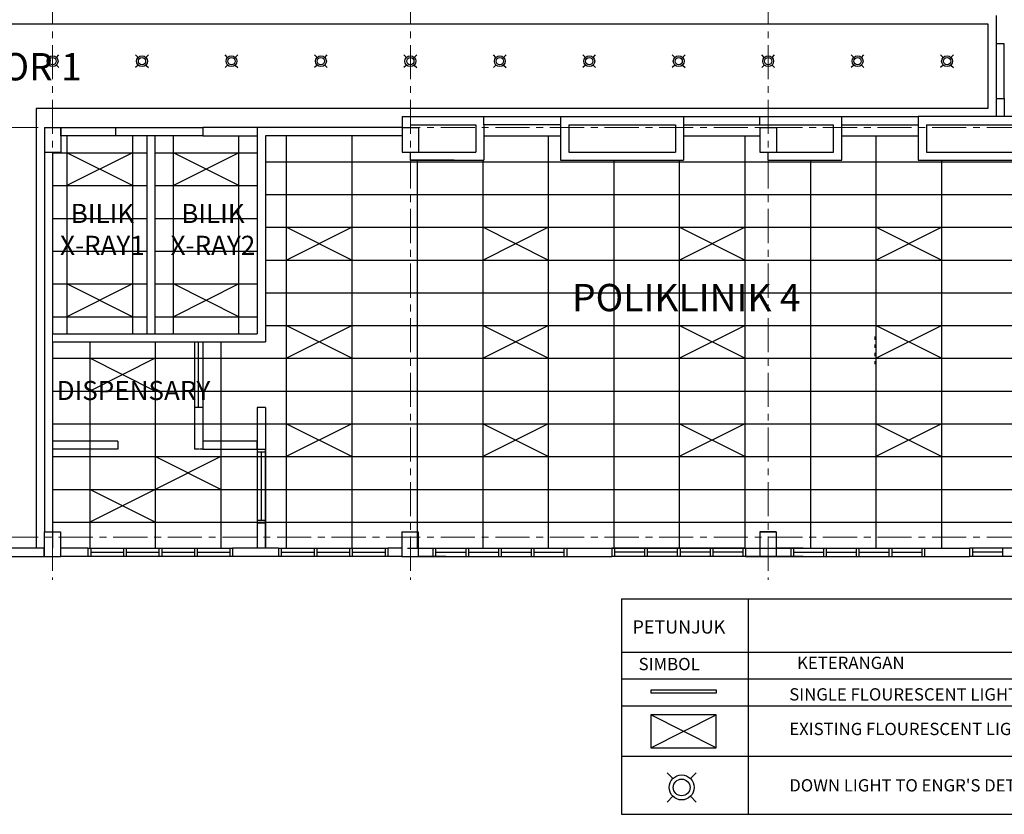
# Model space of a CAD drawing. Units: millimetres. Extents: x 91397 to 257789, y 125770 to 189169.
# Drawn here: x 226047 to 244083, y 157993 to 172543 of the extents above; entities that cross this region are included whole.
import ezdxf

# ---------------------------------------------------------------- set-up
doc = ezdxf.new("R2010")
doc.units = ezdxf.units.MM
for name, pattern in [('ACAD_ISO03W100', [30, 12, -18]), ('CENTER', [2, 1.25, -0.25, 0.25, -0.25]), ('HIDDEN', [0.375, 0.25, -0.125])]:
    doc.linetypes.add(name, pattern=pattern)
for name, color, linetype in [('ar-ceiling', 2, 'Continuous'), ('FURNITURE', 6, 'Continuous'), ('NEW BUILT IN', 4, 'Continuous'), ('new wall', 1, 'Continuous'), ('PINTU', 6, 'Continuous'), ('T-RMNAME', 7, 'Continuous'), ('TEXT', 7, 'Continuous'), ('TEXT SPECT', 7, 'Continuous'), ('TIANG', 3, 'Continuous'), ('TINGKAP', 5, 'Continuous'), ('WALL', 3, 'Continuous'), ('WALLM', 3, 'Continuous')]:
    doc.layers.add(name, color=color, linetype=linetype)
doc.layers.add('grid line', color=8, linetype='CENTER', lineweight=0)
doc.layers.add('library objek', color=8, linetype='ACAD_ISO03W100', lineweight=13)
doc.styles.add('CtGt', font='GOTHIC.TTF')

msp = doc.modelspace()

# ---------------------------------------------------------------- linework, layer by layer
at = {"layer": 'ar-ceiling'}
for p, q in [((226578.42921, 171853.38477, 0), (226531.99385, 171899.82013, 0)), ((226719.73347, 171853.38477, 0), (226766.16883, 171899.82013, 0)), ((228216.92921, 171853.38477, 0), (228170.49385, 171899.82013, 0)), ((228358.23347, 171853.38477, 0), (228404.66883, 171899.82013, 0)), ((229855.42921, 171853.38477, 0), (229808.99385, 171899.82013, 0)), ((229996.73347, 171853.38477, 0), (230043.16883, 171899.82013, 0)), ((231493.92921, 171853.38477, 0), (231447.49385, 171899.82013, 0)), ((231635.23347, 171853.38477, 0), (231681.66883, 171899.82013, 0)), ((233132.42921, 171853.38477, 0), (233085.99385, 171899.82013, 0)), ((233273.73347, 171853.38477, 0), (233320.16883, 171899.82013, 0)), ((234770.92921, 171853.38477, 0), (234724.49385, 171899.82013, 0)), ((234912.23347, 171853.38477, 0), (234958.66883, 171899.82013, 0)), ((236409.42921, 171853.38477, 0), (236362.99385, 171899.82013, 0)), ((236550.73347, 171853.38477, 0), (236597.16883, 171899.82013, 0)), ((238047.92921, 171853.38477, 0), (238001.49385, 171899.82013, 0)), ((238189.23347, 171853.38477, 0), (238235.66883, 171899.82013, 0)), ((239686.42921, 171853.38477, 0), (239639.99385, 171899.82013, 0)), ((239827.73347, 171853.38477, 0), (239874.16883, 171899.82013, 0)), ((241324.92921, 171853.38477, 0), (241278.49385, 171899.82013, 0)), ((241466.23347, 171853.38477, 0), (241512.66883, 171899.82013, 0)), ((242963.42921, 171853.38477, 0), (242916.99385, 171899.82013, 0)), ((243104.73347, 171853.38477, 0), (243151.16883, 171899.82013, 0)), ((226578.42921, 171712.08051, 0), (226531.99385, 171665.64515, 0)), ((226719.73347, 171712.08051, 0), (226766.16883, 171665.64515, 0)), ((228216.92921, 171712.08051, 0), (228170.49385, 171665.64515, 0)), ((228358.23347, 171712.08051, 0), (228404.66883, 171665.64515, 0)), ((229855.42921, 171712.08051, 0), (229808.99385, 171665.64515, 0)), ((229996.73347, 171712.08051, 0), (230043.16883, 171665.64515, 0)), ((231493.92921, 171712.08051, 0), (231447.49385, 171665.64515, 0)), ((231635.23347, 171712.08051, 0), (231681.66883, 171665.64515, 0)), ((233132.42921, 171712.08051, 0), (233085.99385, 171665.64515, 0)), ((233273.73347, 171712.08051, 0), (233320.16883, 171665.64515, 0)), ((234770.92921, 171712.08051, 0), (234724.49385, 171665.64515, 0)), ((234912.23347, 171712.08051, 0), (234958.66883, 171665.64515, 0)), ((236409.42921, 171712.08051, 0), (236362.99385, 171665.64515, 0)), ((236550.73347, 171712.08051, 0), (236597.16883, 171665.64515, 0)), ((238047.92921, 171712.08051, 0), (238001.49385, 171665.64515, 0)), ((238189.23347, 171712.08051, 0), (238235.66883, 171665.64515, 0)), ((239686.42921, 171712.08051, 0), (239639.99385, 171665.64515, 0)), ((239827.73347, 171712.08051, 0), (239874.16883, 171665.64515, 0)), ((241324.92921, 171712.08051, 0), (241278.49385, 171665.64515, 0)), ((241466.23347, 171712.08051, 0), (241512.66883, 171665.64515, 0)), ((242963.42921, 171712.08051, 0), (242916.99385, 171665.64515, 0)), ((243104.73347, 171712.08051, 0), (243151.16883, 171665.64515, 0)), ((238010.84903, 158646.85616, 0), (237904.35649, 158753.3487, 0)), ((238334.9092, 158646.85616, 0), (238441.40174, 158753.3487, 0)), ((238010.84903, 158322.79599, 0), (237904.35649, 158216.30345, 0)), ((238334.9092, 158322.79599, 0), (238441.40174, 158216.30345, 0))]:
    msp.add_line(p, q, dxfattribs=at)
for centre, radius in [((226649.08134, 171782.73264, 0), 99.9172), ((226649.08134, 171782.73264, 0), 66.61147), ((228287.58134, 171782.73264, 0), 99.9172), ((228287.58134, 171782.73264, 0), 66.61147), ((229926.08134, 171782.73264, 0), 99.9172), ((229926.08134, 171782.73264, 0), 66.61147), ((231564.58134, 171782.73264, 0), 99.9172), ((231564.58134, 171782.73264, 0), 66.61147), ((233203.08134, 171782.73264, 0), 99.9172), ((233203.08134, 171782.73264, 0), 66.61147), ((234841.58134, 171782.73264, 0), 99.9172), ((234841.58134, 171782.73264, 0), 66.61147), ((236480.08134, 171782.73264, 0), 99.9172), ((236480.08134, 171782.73264, 0), 66.61147), ((238118.58134, 171782.73264, 0), 99.9172), ((238118.58134, 171782.73264, 0), 66.61147), ((239757.08134, 171782.73264, 0), 99.9172), ((239757.08134, 171782.73264, 0), 66.61147), ((241395.58134, 171782.73264, 0), 99.9172), ((241395.58134, 171782.73264, 0), 66.61147), ((243034.08134, 171782.73264, 0), 99.9172), ((243034.08134, 171782.73264, 0), 66.61147), ((238172.87911, 158484.82608, 0), 229.14514), ((238172.87911, 158484.82608, 0), 152.76343)]:
    msp.add_circle(centre, radius, dxfattribs=at)
at = {"layer": 'FURNITURE', "ltscale": 0.05}
msp.add_line((233203.08134, 169967.63138, 0), (234003.08134, 169967.63138, 0), dxfattribs=at)
msp.add_line((233203.08134, 169967.63138, 0), (234003.08134, 169967.63138, 0), dxfattribs=at)
at = {"layer": 'grid line', "linetype": 'CENTER', "ltscale": 500}
for p, q in [((226649.08134, 182077.40643, 0), (226649.08134, 162284.32412, 0)), ((233203.08134, 182077.40643, 0), (233203.08134, 162284.32412, 0)), ((239757.08134, 182077.40643, 0), (239757.08134, 162284.32412, 0)), ((178760.68716, 170567.63138, 0), (247361.08134, 170567.63138, 0)), ((178760.6871, 163065.45715, 0), (247361.08134, 163067.59685, 0))]:
    msp.add_line(p, q, dxfattribs=at)
at = {"layer": 'library objek', "ltscale": 5}
msp.add_line((241711.26835, 166232.55199, 0), (241711.26835, 166832.55199, 0), dxfattribs=at)
at = {"layer": 'NEW BUILT IN', "ltscale": 5}
for p, q in [((197220.76475, 172467.63138, 0), (243783.08134, 172467.63138, 0)), ((243783.08134, 172467.63138, 0), (243783.08134, 170917.63138, 0)), ((226349.08134, 170917.63138, 0), (226349.08134, 162865.16011, 0)), ((243783.08134, 170917.63138, 0), (226349.08134, 170917.63138, 0)), ((227749.08134, 170417.51241, 0), (226875.64384, 170418.86042, 0)), ((226910.57039, 170417.63138, 0), (226910.57039, 166791.39575, 0)), ((228110.57039, 170417.63138, 0), (228110.57039, 166791.39575, 0)), ((228861.58134, 166791.39575, 0), (228861.58134, 170417.63138, 0)), ((230061.58134, 166791.39575, 0), (230061.58134, 170417.63138, 0)), ((230930.22089, 170418.86042, 0), (230930.22089, 162865.16011, 0)), ((232130.22089, 170418.86042, 0), (232130.22089, 162865.16011, 0)), ((235730.22089, 170418.86042, 0), (235730.22089, 162865.16011, 0)), ((239330.22089, 170418.86042, 0), (239330.22089, 162865.16011, 0)), ((241730.22089, 170418.86042, 0), (241730.22089, 162865.16011, 0)), ((226648.07039, 170104.51356, 0), (228374.08134, 170104.51356, 0)), ((228524.08134, 170104.51356, 0), (230399.08134, 170104.51356, 0)), ((230549.08134, 169942.01026, 0), (247211.36044, 169942.01026, 0)), ((233330.22089, 169967.63138, 0), (233330.22089, 162865.16011, 0)), ((234530.22089, 169967.63138, 0), (234530.22089, 162865.16011, 0)), ((236930.22089, 169967.63138, 0), (236930.22089, 162865.16011, 0)), ((238130.22089, 169967.63138, 0), (238130.22089, 162865.16011, 0)), ((240530.22089, 169967.63138, 0), (240530.22089, 162865.16011, 0)), ((242930.22089, 169967.63138, 0), (242930.22089, 162865.16011, 0)), ((226648.07039, 169504.51356, 0), (228374.08134, 169504.51356, 0)), ((228524.08134, 169504.51356, 0), (230399.08134, 169504.51356, 0)), ((230549.08134, 169342.01026, 0), (247211.36044, 169342.01026, 0)), ((226648.07039, 168904.51356, 0), (228374.08134, 168904.51356, 0)), ((228524.08134, 168904.51356, 0), (230399.08134, 168904.51356, 0)), ((230549.08134, 168742.01026, 0), (247211.36044, 168742.01026, 0)), ((226648.07039, 168304.51356, 0), (228374.08134, 168304.51356, 0)), ((228524.08134, 168304.51356, 0), (230399.08134, 168304.51356, 0)), ((230549.08134, 168142.01026, 0), (247211.36044, 168142.01026, 0)), ((226648.07039, 167704.51356, 0), (228374.08134, 167704.51356, 0)), ((228524.08134, 167704.51356, 0), (230399.08134, 167704.51356, 0)), ((230549.08134, 167542.01026, 0), (247211.36044, 167542.01026, 0)), ((226648.07039, 167104.51356, 0), (228374.08134, 167104.51356, 0)), ((228524.08134, 167104.51356, 0), (230399.08134, 167104.51356, 0)), ((230549.08134, 166942.01026, 0), (247211.36044, 166942.01026, 0)), ((227330.22089, 166641.3968, 0), (227330.22089, 162865.16011, 0)), ((228530.22089, 166641.39639, 0), (228530.22089, 162865.16011, 0)), ((229730.22089, 166641.39597, 0), (229730.22089, 162865.16011, 0)), ((226649.08134, 166342.01026, 0), (247211.36044, 166342.01026, 0)), ((226649.08134, 165742.01026, 0), (247211.36044, 165742.01026, 0)), ((226649.08134, 165142.01026, 0), (247211.36044, 165142.01026, 0)), ((226649.08134, 164542.01026, 0), (247211.36044, 164542.01026, 0)), ((226649.08134, 163942.01026, 0), (247211.36044, 163942.01026, 0)), ((226649.08134, 163342.01026, 0), (247211.36044, 163342.01026, 0))]:
    msp.add_line(p, q, dxfattribs=at)
at = {"layer": 'NEW BUILT IN'}
for p, q in [((228110.57039, 170104.51356, 0), (226910.57039, 169504.51356, 0)), ((228110.57039, 169504.51356, 0), (226910.57039, 170104.51356, 0)), ((230061.58134, 170104.51356, 0), (228861.58134, 169504.51356, 0)), ((230061.58134, 169504.51356, 0), (228861.58134, 170104.51356, 0)), ((230930.22089, 168142.01026, 0), (232130.22089, 168742.01026, 0)), ((232130.22089, 168142.01026, 0), (230930.22089, 168742.01026, 0)), ((234530.22089, 168142.01026, 0), (235730.22089, 168742.01026, 0)), ((235730.22089, 168142.01026, 0), (234530.22089, 168742.01026, 0)), ((238130.22089, 168142.01026, 0), (239330.22089, 168742.01026, 0)), ((239330.22089, 168142.01026, 0), (238130.22089, 168742.01026, 0)), ((241730.22089, 168142.01026, 0), (242930.22089, 168742.01026, 0)), ((242930.22089, 168142.01026, 0), (241730.22089, 168742.01026, 0)), ((228110.57039, 167704.51356, 0), (226910.57039, 167104.51356, 0)), ((228110.57039, 167104.51356, 0), (226910.57039, 167704.51356, 0)), ((230061.58134, 167704.51356, 0), (228861.58134, 167104.51356, 0)), ((230061.58134, 167104.51356, 0), (228861.58134, 167704.51356, 0)), ((230930.22089, 166342.01026, 0), (232130.22089, 166942.01026, 0)), ((232130.22089, 166342.01026, 0), (230930.22089, 166942.01026, 0)), ((234530.22089, 166342.01026, 0), (235730.22089, 166942.01026, 0)), ((235730.22089, 166342.01026, 0), (234530.22089, 166942.01026, 0)), ((238130.22089, 166342.01026, 0), (239330.22089, 166942.01026, 0)), ((239330.22089, 166342.01026, 0), (238130.22089, 166942.01026, 0)), ((241730.22089, 166342.01026, 0), (242930.22089, 166942.01026, 0)), ((242930.22089, 166342.01026, 0), (241730.22089, 166942.01026, 0)), ((228530.22089, 166342.01026, 0), (227330.22089, 165742.01026, 0)), ((228530.22089, 165742.01026, 0), (227330.22089, 166342.01026, 0)), ((232130.22089, 165142.01026, 0), (230930.22089, 164542.01026, 0)), ((232130.22089, 164542.01026, 0), (230930.22089, 165142.01026, 0)), ((235730.22089, 165142.01026, 0), (234530.22089, 164542.01026, 0)), ((235730.22089, 164542.01026, 0), (234530.22089, 165142.01026, 0)), ((239330.22089, 165142.01026, 0), (238130.22089, 164542.01026, 0)), ((239330.22089, 164542.01026, 0), (238130.22089, 165142.01026, 0)), ((242930.22089, 165142.01026, 0), (241730.22089, 164542.01026, 0)), ((242930.22089, 164542.01026, 0), (241730.22089, 165142.01026, 0)), ((229730.22089, 164542.01026, 0), (228530.22089, 163942.01026, 0)), ((229730.22089, 163942.01026, 0), (228530.22089, 164542.01026, 0)), ((228530.22089, 163942.01026, 0), (227330.22089, 163342.01026, 0)), ((228530.22089, 163342.01026, 0), (227330.22089, 163942.01026, 0)), ((237605.85348, 159212.81603, 0), (238805.85348, 159812.81603, 0)), ((238805.85348, 159212.81603, 0), (237605.85348, 159812.81603, 0))]:
    msp.add_line(p, q, dxfattribs=at)
at = {"layer": 'NEW BUILT IN', "elevation": 0}
for points in [[(244083.20031, 172097.8339), (243933.08134, 172097.8339), (243933.08134, 171097.8339), (244083.20031, 171097.8339)], [(234549.81739, 170767.63138), (235953.47752, 170767.63138), (235953.47752, 170617.63138), (234549.81739, 170617.63138)], [(227799.08134, 170417.51241), (226799.08134, 170417.51241), (226799.08134, 170568.97939), (227799.08134, 170568.97939)], [(229401.5975, 170417.51241), (230401.5975, 170417.51241), (230401.5975, 170567.63138), (229401.5975, 170567.63138)], [(229399.08134, 164677.57324), (230399.08134, 164677.57324), (230399.08134, 164827.6922), (229399.08134, 164827.6922)], [(225094.85606, 162715.16011), (226494.85606, 162715.16011), (226494.85606, 162865.16011), (225094.85606, 162865.16011)], [(237608.07779, 160268.57792), (237608.07779, 160218.57792), (238808.07779, 160218.57792), (238808.07779, 160268.57792)], [(237605.85348, 159812.81603), (237605.85348, 159212.81603), (238805.85348, 159212.81603), (238805.85348, 159812.81603)]]:
    msp.add_lwpolyline(points, close=True, dxfattribs=at)
at = {"layer": 'NEW BUILT IN', "ltscale": 5, "elevation": 0}
for points in [[(234549.81739, 170418.86042), (235953.47752, 170418.86042)], [(238207.08134, 170418.86042), (239607.08134, 170418.86042)], [(241107.08134, 170418.86042), (242507.08134, 170418.86042)]]:
    msp.add_lwpolyline(points, dxfattribs=at)
at = {"layer": 'new wall', "color": 6}
for p, q in [((228374.08134, 170417.63138, 0), (228374.08134, 166791.39575, 0)), ((228524.08134, 170417.63138, 0), (228524.08134, 166791.39575, 0))]:
    msp.add_line(p, q, dxfattribs=at)
at = {"layer": 'PINTU', "linetype": 'CENTER', "ltscale": 0.05}
msp.add_line((229399.08134, 164677.57324, 0), (229249.08134, 164677.57324, 0), dxfattribs=at)
at = {"layer": 'TIANG', "linetype": 'ByBlock', "ltscale": 0.05}
for p, q in [((226499.08134, 170568.97939, 0), (226499.08134, 170118.97939, 0)), ((226499.08134, 170568.97939, 0), (226799.08134, 170568.97939, 0)), ((226799.08134, 170568.97939, 0), (226799.08134, 170118.97939, 0)), ((233053.08134, 170567.63138, 0), (233353.08134, 170567.63138, 0)), ((233053.08134, 170567.63138, 0), (233053.08134, 170117.63138, 0)), ((233353.08134, 170567.63138, 0), (233353.08134, 170117.63138, 0)), ((239607.08134, 170567.63138, 0), (239907.08134, 170567.63138, 0)), ((239607.08134, 170567.63138, 0), (239607.08134, 170117.63138, 0)), ((239907.08134, 170567.63138, 0), (239907.08134, 170117.63138, 0)), ((226499.08134, 170118.97939, 0), (226799.08134, 170118.97939, 0)), ((233053.08134, 170117.63138, 0), (233353.08134, 170117.63138, 0)), ((239607.08134, 170117.63138, 0), (239907.08134, 170117.63138, 0)), ((226494.85606, 163165.16011, 0), (226494.85606, 162715.16011, 0)), ((226494.85606, 163165.16011, 0), (226794.85606, 163165.16011, 0)), ((226794.85606, 163165.16011, 0), (226794.85606, 162715.16011, 0)), ((233048.85606, 163165.16011, 0), (233348.85606, 163165.16011, 0)), ((233048.85606, 163165.16011, 0), (233048.85606, 162715.16011, 0)), ((233348.85606, 163165.16011, 0), (233348.85606, 162715.16011, 0)), ((239902.85606, 163165.16011, 0), (239602.85606, 163165.16011, 0)), ((239602.85606, 163165.16011, 0), (239902.85606, 163165.16011, 0)), ((239602.85606, 163165.16011, 0), (239602.85606, 162715.16011, 0)), ((239602.85606, 163165.16011, 0), (239602.85606, 162715.16011, 0)), ((239902.85606, 163165.16011, 0), (239902.85606, 162715.16011, 0)), ((239902.85606, 163165.16011, 0), (239902.85606, 162715.16011, 0)), ((226494.85606, 162715.16011, 0), (226794.85606, 162715.16011, 0)), ((233048.85606, 162715.16011, 0), (233348.85606, 162715.16011, 0)), ((239902.85606, 162715.16011, 0), (239602.85606, 162715.16011, 0))]:
    msp.add_line(p, q, dxfattribs=at)
at = {"layer": 'TINGKAP', "color": 6}
for p, q in [((229249.08134, 166641.39616, 0), (229249.08134, 164677.57324, 0)), ((229324.08137, 165441.39605, 0), (229324.08178, 166641.39611, 0)), ((229399.08134, 166641.39611, 0), (229399.08134, 164677.57324, 0)), ((229399.08141, 165441.39605, 0), (229249.08134, 165441.39605, 0)), ((227846.96829, 164827.6922, 0), (226646.96829, 164827.6922, 0)), ((227846.96829, 164677.6922, 0), (226646.96829, 164677.6922, 0)), ((227846.96829, 164827.6922, 0), (227846.96829, 164677.6922, 0)), ((230399.08134, 164665.31189, 0), (230399.08134, 162865.16011, 0)), ((230549.08134, 162865.16011, 0), (230549.08134, 164665.31189, 0)), ((227298.23791, 162865.16011, 0), (229948.23791, 162865.16011, 0)), ((229948.23791, 162715.16011, 0), (227298.23791, 162715.16011, 0)), ((230789.09233, 162865.16011, 0), (232789.09233, 162865.16011, 0)), ((232789.09233, 162715.16011, 0), (230789.09233, 162715.16011, 0))]:
    msp.add_line(p, q, dxfattribs=at)
at = {"layer": 'TINGKAP', "color": 6, "ltscale": 0.05}
for p, q in [((230399.08134, 164677.57324, 0), (230549.08134, 164677.57324, 0)), ((230399.08134, 164627.57324, 0), (230549.08134, 164627.57324, 0)), ((230399.08134, 164627.57324, 0), (230549.08134, 164627.57324, 0)), ((230474.08134, 163377.57324, 0), (230474.08134, 164627.57324, 0)), ((230399.08134, 163377.57324, 0), (230549.08134, 163377.57324, 0)), ((230399.08134, 163327.57324, 0), (230549.08134, 163327.57324, 0)), ((230399.08134, 163327.57324, 0), (230549.08134, 163327.57324, 0)), ((227348.23791, 162865.16011, 0), (227348.23791, 162715.16011, 0)), ((227348.23791, 162790.16011, 0), (227948.23791, 162790.16011, 0)), ((227948.23791, 162865.16011, 0), (227948.23791, 162715.16011, 0)), ((227948.23791, 162865.16011, 0), (227948.23791, 162715.16011, 0)), ((227998.23791, 162865.16011, 0), (227998.23791, 162715.16011, 0)), ((227998.23791, 162790.16011, 0), (228598.23791, 162790.16011, 0)), ((228598.23791, 162865.16011, 0), (228598.23791, 162715.16011, 0)), ((228598.23791, 162865.16011, 0), (228598.23791, 162715.16011, 0)), ((228648.23791, 162865.16011, 0), (228648.23791, 162715.16011, 0)), ((228648.23791, 162790.16011, 0), (229248.23791, 162790.16011, 0)), ((229248.23791, 162865.16011, 0), (229248.23791, 162715.16011, 0)), ((229298.23791, 162865.16011, 0), (229298.23791, 162715.16011, 0)), ((229298.23791, 162790.16011, 0), (229898.23791, 162790.16011, 0)), ((229898.23791, 162865.16011, 0), (229898.23791, 162715.16011, 0)), ((230839.09233, 162790.16011, 0), (231439.09233, 162790.16011, 0)), ((231439.09233, 162865.16011, 0), (231439.09233, 162715.16011, 0)), ((231489.09233, 162865.16011, 0), (231489.09233, 162715.16011, 0)), ((231489.09233, 162865.16011, 0), (231489.09233, 162715.16011, 0)), ((231489.09233, 162790.16011, 0), (232089.09233, 162790.16011, 0)), ((232089.09233, 162865.16011, 0), (232089.09233, 162715.16011, 0)), ((232139.09233, 162865.16011, 0), (232139.09233, 162715.16011, 0)), ((232139.09233, 162790.16011, 0), (232739.09233, 162790.16011, 0)), ((232739.09233, 162865.16011, 0), (232739.09233, 162715.16011, 0)), ((233616.58134, 162865.16011, 0), (236066.58134, 162865.16011, 0)), ((233616.58134, 162865.16011, 0), (233616.58134, 162715.16011, 0)), ((233616.58134, 162715.16011, 0), (236066.58134, 162715.16011, 0)), ((233666.58134, 162865.16011, 0), (233666.58134, 162715.16011, 0)), ((233666.58134, 162790.16011, 0), (234216.58134, 162790.16011, 0)), ((234216.58134, 162865.16011, 0), (234216.58134, 162715.16011, 0)), ((234266.58134, 162865.16011, 0), (234266.58134, 162715.16011, 0)), ((234266.58134, 162790.16011, 0), (234816.58134, 162790.16011, 0)), ((234816.58134, 162865.16011, 0), (234816.58134, 162715.16011, 0)), ((234866.58134, 162865.16011, 0), (234866.58134, 162715.16011, 0)), ((234866.58134, 162790.16011, 0), (235416.58134, 162790.16011, 0)), ((235416.58134, 162865.16011, 0), (235416.58134, 162715.16011, 0)), ((235466.58134, 162865.16011, 0), (235466.58134, 162715.16011, 0)), ((235466.58134, 162790.16011, 0), (236016.58134, 162790.16011, 0)), ((236016.58134, 162865.16011, 0), (236016.58134, 162715.16011, 0)), ((236066.58134, 162865.16011, 0), (236066.58134, 162715.16011, 0)), ((239343.58134, 162865.16011, 0), (236893.58134, 162865.16011, 0)), ((236893.58134, 162865.16011, 0), (236893.58134, 162715.16011, 0)), ((239343.58134, 162715.16011, 0), (236893.58134, 162715.16011, 0)), ((236943.58134, 162865.16011, 0), (236943.58134, 162715.16011, 0)), ((237493.58134, 162790.16011, 0), (236943.58134, 162790.16011, 0)), ((237493.58134, 162865.16011, 0), (237493.58134, 162715.16011, 0)), ((237543.58134, 162865.16011, 0), (237543.58134, 162715.16011, 0)), ((238093.58134, 162790.16011, 0), (237543.58134, 162790.16011, 0)), ((238093.58134, 162865.16011, 0), (238093.58134, 162715.16011, 0)), ((238143.58134, 162865.16011, 0), (238143.58134, 162715.16011, 0)), ((238693.58134, 162790.16011, 0), (238143.58134, 162790.16011, 0)), ((238693.58134, 162865.16011, 0), (238693.58134, 162715.16011, 0)), ((238743.58134, 162865.16011, 0), (238743.58134, 162715.16011, 0)), ((239293.58134, 162790.16011, 0), (238743.58134, 162790.16011, 0)), ((239293.58134, 162865.16011, 0), (239293.58134, 162715.16011, 0)), ((239343.58134, 162865.16011, 0), (239343.58134, 162715.16011, 0)), ((240170.58134, 162865.16011, 0), (242620.58134, 162865.16011, 0)), ((240170.58134, 162865.16011, 0), (240170.58134, 162715.16011, 0)), ((240170.58134, 162715.16011, 0), (242620.58134, 162715.16011, 0)), ((240220.58134, 162865.16011, 0), (240220.58134, 162715.16011, 0)), ((240220.58134, 162790.16011, 0), (240770.58134, 162790.16011, 0)), ((240770.58134, 162865.16011, 0), (240770.58134, 162715.16011, 0)), ((240820.58134, 162865.16011, 0), (240820.58134, 162715.16011, 0)), ((240820.58134, 162790.16011, 0), (241370.58134, 162790.16011, 0)), ((241370.58134, 162865.16011, 0), (241370.58134, 162715.16011, 0)), ((241420.58134, 162865.16011, 0), (241420.58134, 162715.16011, 0)), ((241420.58134, 162790.16011, 0), (241970.58134, 162790.16011, 0)), ((241970.58134, 162865.16011, 0), (241970.58134, 162715.16011, 0)), ((242020.58134, 162865.16011, 0), (242020.58134, 162715.16011, 0)), ((242020.58134, 162790.16011, 0), (242570.58134, 162790.16011, 0)), ((242570.58134, 162865.16011, 0), (242570.58134, 162715.16011, 0)), ((242620.58134, 162865.16011, 0), (242620.58134, 162715.16011, 0)), ((245897.58134, 162865.16011, 0), (243447.58134, 162865.16011, 0)), ((243447.58134, 162865.16011, 0), (243447.58134, 162715.16011, 0)), ((245897.58134, 162715.16011, 0), (243447.58134, 162715.16011, 0)), ((243497.58134, 162865.16011, 0), (243497.58134, 162715.16011, 0)), ((244047.58134, 162790.16011, 0), (243497.58134, 162790.16011, 0)), ((244047.58134, 162865.16011, 0), (244047.58134, 162715.16011, 0))]:
    msp.add_line(p, q, dxfattribs=at)
at = {"layer": 'TINGKAP', "color": 6, "linetype": 'HIDDEN', "ltscale": 0.05}
msp.add_line((230839.09233, 162865.16011, 0), (230839.09233, 162715.16011, 0), dxfattribs=at)
at = {"layer": 'WALL', "ltscale": 0.05}
for p, q in [((243933.16517, 172617.63138, 0), (243933.16517, 172097.8339, 0)), ((243933.08134, 171097.8339, 0), (243933.08134, 170767.63138, 0)), ((244083.20031, 171097.8339, 0), (244083.08134, 170767.63138, 0)), ((233053.08134, 170767.63138, 0), (234599.81739, 170767.63138, 0)), ((233053.08134, 170767.63138, 0), (233053.08134, 170567.63138, 0)), ((235899.81739, 170767.63138, 0), (238207.08134, 170767.63138, 0)), ((235903.47752, 170767.63138, 0), (238207.08134, 170767.63138, 0)), ((238207.08134, 170767.63138, 0), (239607.08134, 170767.63138, 0)), ((238207.08134, 170767.63138, 0), (238207.08134, 169967.63138, 0)), ((239607.08134, 170767.63138, 0), (241107.08134, 170767.63138, 0)), ((239607.08134, 170617.63138, 0), (239607.08134, 170767.63138, 0)), ((241107.08134, 169967.63138, 0), (241107.08134, 170767.63138, 0)), ((241107.08134, 170767.63138, 0), (242507.08134, 170767.63138, 0)), ((242507.08134, 170767.63138, 0), (242507.08134, 169967.63138, 0)), ((244760.68516, 170767.63138, 0), (242507.08134, 170767.63138, 0)), ((227799.08134, 170567.63138, 0), (229401.5975, 170567.63138, 0)), ((233053.08134, 170567.63138, 0), (230401.5975, 170567.63138, 0)), ((233203.08134, 170617.63138, 0), (234399.81739, 170617.63138, 0)), ((234399.81739, 170617.63138, 0), (234399.81739, 170117.63138, 0)), ((234549.81739, 170617.63138, 0), (234549.81739, 169967.63138, 0)), ((235953.47752, 170617.63138, 0), (235953.47752, 169967.63138, 0)), ((236103.47752, 170617.63138, 0), (238057.08134, 170617.63138, 0)), ((236103.47752, 170617.63138, 0), (238057.08134, 170617.63138, 0)), ((236103.47752, 170617.63138, 0), (236103.47752, 170117.63138, 0)), ((238057.08134, 170617.63138, 0), (238057.08134, 170117.63138, 0)), ((238207.08134, 170617.63138, 0), (239607.08134, 170617.63138, 0)), ((239607.08134, 170617.63138, 0), (240957.08134, 170617.63138, 0)), ((240957.08134, 170117.63138, 0), (240957.08134, 170617.63138, 0)), ((241107.08134, 170617.63138, 0), (242507.08134, 170617.63138, 0)), ((242657.08134, 170617.63138, 0), (244610.68516, 170617.63138, 0)), ((242657.08134, 170617.63138, 0), (242657.08134, 170117.63138, 0)), ((229401.5975, 170417.51241, 0), (227799.08134, 170417.51241, 0)), ((230399.08134, 170417.63138, 0), (230399.08134, 166791.39575, 0)), ((230549.08134, 170417.63138, 0), (230549.08134, 166641.39569, 0)), ((233053.08134, 170417.63138, 0), (230549.08134, 170417.63138, 0)), ((233053.08134, 170417.63138, 0), (231499.08134, 170417.63138, 0)), ((226499.08134, 170118.97939, 0), (226499.08134, 163165.16011, 0)), ((226649.08134, 170118.97939, 0), (226647.05943, 166791.39575, 0)), ((233203.08134, 169967.63138, 0), (233203.08134, 170117.63138, 0)), ((233353.08134, 170117.63138, 0), (234399.81739, 170117.63138, 0)), ((236103.47752, 170117.63138, 0), (238057.08134, 170117.63138, 0)), ((239757.08134, 169967.63138, 0), (239757.08134, 170117.63138, 0)), ((239907.08134, 170117.63138, 0), (240957.08134, 170117.63138, 0)), ((242657.08134, 170117.63138, 0), (244610.68516, 170117.63138, 0)), ((233203.08134, 169967.63138, 0), (234549.81739, 169967.63138, 0)), ((234003.08134, 169967.63138, 0), (233203.08134, 169967.63138, 0)), ((235953.47752, 169967.63138, 0), (238207.08134, 169967.63138, 0)), ((239757.08134, 169967.63138, 0), (241107.08134, 169967.63138, 0)), ((242507.08134, 169967.63138, 0), (244760.68516, 169967.63138, 0)), ((226647.05943, 166791.39575, 0), (230399.08134, 166791.39575, 0)), ((226646.96829, 166641.39703, 0), (230549.08134, 166641.39569, 0)), ((226646.96829, 166641.39703, 0), (226646.96829, 162865.16011, 0)), ((230399.08134, 165441.39569, 0), (230399.08134, 162865.16006, 0)), ((230549.08134, 165441.39569, 0), (230399.08134, 165441.39569, 0)), ((230549.08134, 165441.39569, 0), (230549.08134, 162865.16006, 0)), ((227298.23791, 162865.16011, 0), (226794.85606, 162865.16011, 0)), ((227298.23791, 162715.16011, 0), (226794.85606, 162715.16011, 0)), ((227298.23791, 162865.16011, 0), (227298.23791, 162715.16011, 0)), ((230789.09233, 162865.16011, 0), (229948.23791, 162865.16011, 0)), ((229948.23791, 162865.16011, 0), (229948.23791, 162715.16011, 0)), ((230789.09233, 162715.16011, 0), (229948.23791, 162715.16011, 0)), ((232789.09233, 162865.16011, 0), (232789.09233, 162715.16011, 0)), ((233048.85606, 162865.16011, 0), (232789.09233, 162865.16011, 0)), ((233048.85606, 162715.16011, 0), (232789.09233, 162715.16011, 0)), ((233148.46319, 162865.16011, 0), (233616.58134, 162865.16011, 0)), ((233148.46319, 162715.16011, 0), (233616.58134, 162715.16011, 0)), ((233852.23791, 162715.16011, 0), (233348.85606, 162715.16011, 0)), ((236066.58134, 162865.16011, 0), (236893.58134, 162865.16011, 0)), ((236066.58134, 162715.16011, 0), (236893.58134, 162715.16011, 0)), ((239757.08134, 162715.16011, 0), (239102.23791, 162715.16011, 0)), ((239343.58134, 162865.16011, 0), (239757.08134, 162865.16011, 0)), ((239343.58134, 162715.16011, 0), (239757.08134, 162715.16011, 0)), ((239702.46319, 162865.16011, 0), (240170.58134, 162865.16011, 0)), ((239702.46319, 162715.16011, 0), (240170.58134, 162715.16011, 0)), ((240398.37751, 162865.16011, 0), (239902.85606, 162865.16011, 0)), ((240398.37751, 162715.16011, 0), (239902.85606, 162715.16011, 0)), ((242620.58134, 162865.16011, 0), (243447.58134, 162865.16011, 0)), ((242620.58134, 162715.16011, 0), (243447.58134, 162715.16011, 0))]:
    msp.add_line(p, q, dxfattribs=at)
at = {"layer": 'WALL', "linetype": 'HIDDEN', "ltscale": 0.05}
msp.add_line((230789.09233, 162865.16011, 0), (230789.09233, 162715.16011, 0), dxfattribs=at)
at = {"layer": 'WALL', "color": 7, "ltscale": 0.05}
msp.add_line((233348.85606, 162865.16011, 0), (239602.85606, 162865.16011, 0), dxfattribs=at)
at = {"layer": 'WALLM', "ltscale": 2}
for p, q in [((237068.00404, 161937.618, 0), (247251.51548, 161937.618, 0)), ((237068.00404, 161937.618, 0), (237068.00404, 157992.89527, 0)), ((239391.81468, 161937.618, 0), (239391.81468, 157992.89527, 0)), ((237068.00404, 160963.189, 0), (247251.51548, 160963.189, 0)), ((237068.00404, 160471.87414, 0), (247251.51548, 160471.87414, 0)), ((237068.00404, 159980.55928, 0), (247251.51548, 159980.55928, 0)), ((237068.00404, 159059.1674, 0), (247251.51548, 159059.1674, 0)), ((237068.00404, 157992.89527, 0), (247251.51548, 157992.89527, 0))]:
    msp.add_line(p, q, dxfattribs=at)

# ---------------------------------------------------------------- texts
at = {"layer": 'PINTU', "linetype": 'CENTER', "ltscale": 0.05, "insert": (223664.44848, 171931.71711, 0), "char_height": 500, "width": 6075.2011042, "attachment_point": 1}
msp.add_mtext('{\\fArial|b0|i0|c0|p34;\\C0;KORIDOR 1}', dxfattribs=at)
at = {"layer": 'T-RMNAME', "insert": (226724.19378, 165927.58929, 0), "char_height": 350, "attachment_point": 1, "style": 'CtGt'}
msp.add_mtext('{\\fArial|b0|i0|c0|p34;DISPENSARY}', dxfattribs=at)
at = {"layer": 'TEXT', "style": 'CtGt'}
for s, p in [("SINGLE FLOURESCENT LIGHT TO ENGR'S DETAIL", (240144.11437, 160076.53778, 0)), ('EXISTING FLOURESCENT LIGHT', (240144.11437, 159443.08087, 0)), ("DOWN LIGHT TO ENGR'S DETAIL", (240144.11437, 158410.52771, 0))]:
    msp.add_text(s, height=225, dxfattribs=at).set_placement(p)
at = {"layer": 'TEXT', "attachment_point": 1, "style": 'CtGt'}
for s, insert, char_height, width in [('PETUNJUK', (237272.87374, 161544.0215, 0), 240.979381, 13569.8144), ('KETERANGAN', (240286.87444, 160878.75054, 0), 225.223037, 13569.8144), ('SIMBOL', (237384.19101, 160856.24735, 0), 225.223037, 2633.2099)]:
    msp.add_mtext(s, dxfattribs=dict(at, insert=insert, char_height=char_height, width=width))
at = {"layer": 'TEXT SPECT', "ltscale": 0.05, "insert": (236164.97334, 167704.4716, 0), "char_height": 500, "width": 6075.2011042, "attachment_point": 1}
msp.add_mtext('{\\fArial|b0|i0|c0|p34;\\C0;POLIKLINIK 4}', dxfattribs=at)
at = {"layer": 'WALL', "ltscale": 0.05, "char_height": 350, "attachment_point": 8}
for s, insert, width in [('{\\fArial|b0|i0|c0|p34;\\C7;BILIK\\PX-RAY1}', (227562.21144, 168236.15337, 0), 1851), ('{\\fArial|b0|i0|c0|p34;\\C0;BILIK\\PX-RAY2 }', (229587.21144, 168236.15337, 0), 1851.3419954)]:
    msp.add_mtext(s, dxfattribs=dict(at, insert=insert, width=width))

doc.saveas('drawing.dxf')
